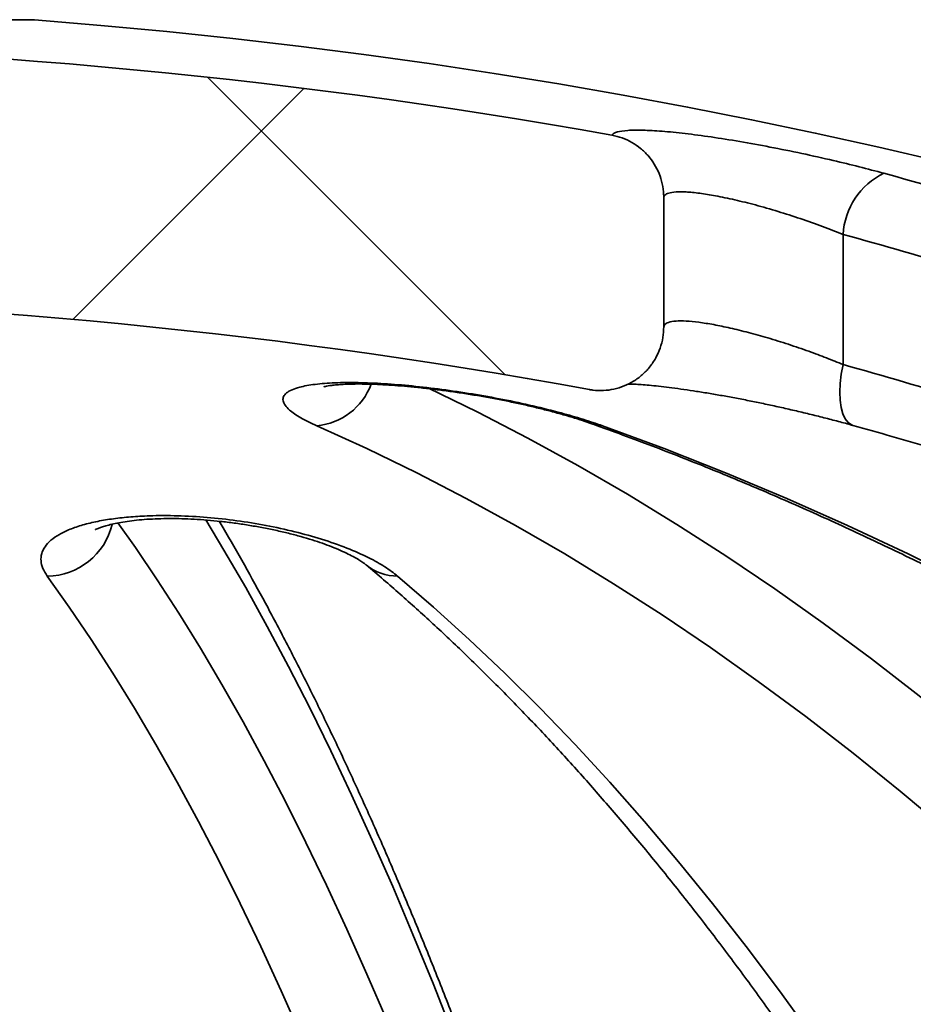
# Model space of a CAD drawing. Units: inches. Extents: x 0.1 to 8.4, y 0.1 to 10.9.
# Drawn here: x 3.7 to 3.8, y 4.9 to 5 of the extents above; entities that cross this region are included whole.
import ezdxf

# ---------------------------------------------------------------- set-up
doc = ezdxf.new("R2010")
doc.units = ezdxf.units.IN
doc.header["$MEASUREMENT"] = 0

msp = doc.modelspace()

# ---------------------------------------------------------------- hatches: boundary and pattern name
at = {"linetype": 'Continuous', "lineweight": 18}
h = msp.add_hatch(dxfattribs=at)
h.set_pattern_fill('ANSI38', angle=90.0000000000002, style=0)
h.set_pattern_definition([(135.0000000000002, (0, 0), (-0.08838834764831814, -0.08838834764831875), []), (225.0000000000002, (0, 0), (-0.08838834764831754, -0.2651650429449556), [0.3125, -0.1875])])
edge = h.paths.add_edge_path(flags=0)
edge.add_spline(control_points=[(3.519896908650855, 4.928310865220599), (3.519896908650854, 4.928129890482404), (3.519903841200902, 4.927948783775765), (3.519917668609438, 4.927768338053627), (3.519977711989764, 4.926984780448197), (3.520172042945934, 4.926200815154901), (3.520485478805963, 4.925480172601206), (3.520794775012984, 4.924769047816516), (3.521228480887721, 4.924100514021206), (3.521753098313969, 4.92352942807395), (3.522274346759707, 4.922962009518072), (3.522899516631312, 4.922475658691142), (3.523578358707607, 4.922111190317769), (3.524257705091455, 4.92174645118311), (3.52500939496087, 4.921493897197627), (3.525771200313585, 4.92137473868902), (3.526532956882158, 4.92125558781103), (3.527325761729866, 4.921266488482548), (3.528084044832259, 4.921406047567222)], knot_values=[0, 0, 0, 0, 6.205623772715277e-05, 6.205623772715277e-05, 6.205623772715277e-05, 0.0003351167795813423, 0.0003351167795813423, 0.0003351167795813423, 0.0006045239616568643, 0.0006045239616568643, 0.0006045239616568643, 0.0008722214043058916, 0.0008722214043058916, 0.0008722214043058916, 0.001140158029171607, 0.001140158029171607, 0.001140158029171607, 0.001408070446872499, 0.001408070446872499, 0.001408070446872499, 0.001408070446872499], weights=[1, 1, 1, 1, 1, 1, 1, 1, 1, 1, 1, 1, 1, 1, 1, 1, 1, 1, 1], degree=3, periodic=0)
edge.add_arc((3.638320572070964, 4.322444711112092), 0.609021160967143, 79.57163395331469, 100.42836604668378, ccw=False)
edge.add_spline(control_points=[(3.748557099309668, 4.921406047567222), (3.748684629159418, 4.921382576189523), (3.748812870978416, 4.921362688957297), (3.748941520200017, 4.921346436390438), (3.749706493273967, 4.921249795494552), (3.750498711555944, 4.921283692554614), (3.751252548558671, 4.921445720453276), (3.752012876336828, 4.921609143463482), (3.752755300866653, 4.921907562311112), (3.753417475856398, 4.92231539768655), (3.754089014674545, 4.922729000269342), (3.754697016019699, 4.923266817709191), (3.755190775009267, 4.923881824653048), (3.755687628794893, 4.924500686354197), (3.756083025063549, 4.925215025624047), (3.756345316086462, 4.925964062945372), (3.756607559358935, 4.926712963903429), (3.756744235491169, 4.927517376607607), (3.756744235491169, 4.928310865220592)], knot_values=[0, 0, 0, 0, 4.446445021500532e-05, 4.446445021500532e-05, 4.446445021500532e-05, 0.0003125551119924246, 0.0003125551119924246, 0.0003125551119924246, 0.0005830227636713179, 0.0005830227636713179, 0.0005830227636713179, 0.0008573839064145794, 0.0008573839064145794, 0.0008573839064145794, 0.001133437249807888, 0.001133437249807888, 0.001133437249807888, 0.001409393718285125, 0.001409393718285125, 0.001409393718285125, 0.001409393718285125], weights=[1, 1, 1, 1, 1, 1, 1, 1, 1, 1, 1, 1, 1, 1, 1, 1, 1, 1, 1], degree=3, periodic=0)
edge.add_line((3.756744235491169, 4.928310865220584), (3.756744235491169, 4.942532119458636))
edge.add_spline(control_points=[(3.756744235491169, 4.942532119458636), (3.756744235491169, 4.942652178424415), (3.756741183831713, 4.942772276187227), (3.756735083185702, 4.94289218005448), (3.756695522832604, 4.943669710715563), (3.75652371009717, 4.944451127865007), (3.756232090645146, 4.945172984530601), (3.755942749123159, 4.945889202549773), (3.755527512896541, 4.94656599833771), (3.7550190252377, 4.947147485283512), (3.75451101373977, 4.947728427709996), (3.753896014410438, 4.948229984026628), (3.753224492552456, 4.948610284143864), (3.752552966765076, 4.948990586486417), (3.751806478459106, 4.949260085624555), (3.751046922176166, 4.949396654317584)], knot_values=[0, 0, 0, 0, 4.116821936557089e-05, 4.116821936557089e-05, 4.116821936557089e-05, 0.0003117718930383014, 0.0003117718930383014, 0.0003117718930383014, 0.0005802663086657983, 0.0005802663086657983, 0.0005802663086657983, 0.0008485437243092207, 0.0008485437243092207, 0.0008485437243092207, 0.001116828502844272, 0.001116828502844272, 0.001116828502844272, 0.001116828502844272], weights=[1, 1, 1, 1, 1, 1, 1, 1, 1, 1, 1, 1, 1, 1, 1, 1], degree=3, periodic=0)
edge.add_arc((3.638320572070964, 4.322444711112092), 0.6370054702254788, 79.80709160769928, 100.1929083923005)
edge.add_spline(control_points=[(3.525594221965761, 4.949396654317584), (3.524749916689801, 4.949244847702795), (3.523920582117928, 4.948927465668613), (3.523190766306709, 4.948476615883206), (3.522526959604183, 4.948066543773527), (3.521925562840969, 4.947534712505496), (3.521436836813095, 4.946926481181794), (3.520943605327208, 4.946312642706979), (3.520551204057276, 4.945603771188074), (3.520291371381187, 4.94486042607827), (3.520031633288709, 4.944117351559009), (3.519896908650758, 4.943319281206854), (3.519896908650758, 4.942532119458636)], knot_values=[0, 0, 0, 0, 0.0002941547713500355, 0.0002941547713500355, 0.0002941547713500355, 0.0005608645800167338, 0.0005608645800167338, 0.0005608645800167338, 0.0008300579293178676, 0.0008300579293178676, 0.0008300579293178676, 0.001099083455186264, 0.001099083455186264, 0.001099083455186264, 0.001099083455186264], weights=[1, 1, 1, 1, 1, 1, 1, 1, 1, 1, 1, 1, 1], degree=3, periodic=0)
edge.add_line((3.519896908650758, 4.942532119458636), (3.519896908650758, 4.928310865220592))

# ---------------------------------------------------------------- linework, layer by layer
at = {"color": 8, "linetype": 'Continuous', "lineweight": 35}
msp.add_line((3.687463645106731, 4.962094050844096), (3.589177499035197, 4.962094050844096), dxfattribs=at)
at = {"color": 7, "linetype": 'Continuous', "lineweight": 35}
for p, q in [((3.686931683103854, 4.962114518755797), (3.589709461038074, 4.962114518755797)), ((3.756744234401082, 4.942532072381296), (3.756744234401082, 4.928310915183835)), ((3.776499704702721, 4.938467562297826), (3.776499704702721, 4.924150192878485))]:
    msp.add_line(p, q, dxfattribs=at)
at = {"color": 8, "linetype": 'Continuous', "lineweight": 35, "flags": 128}
for points in [[(3.777556931008071, 4.917464486408632), (3.777422243675102, 4.917512592519573), (3.777037508860332, 4.917767789571515), (3.776710885966841, 4.918177734465426), (3.776450311199245, 4.918732453983185), (3.776262091151357, 4.919418585316197), (3.77615077243732, 4.920219441249825), (3.776119092803286, 4.921115596823286), (3.776167785574116, 4.922085280436233), (3.77629569372614, 4.923105156061951), (3.776499704702721, 4.924150192878485)], [(3.730764384152159, 4.921587923218783), (3.736267262063924, 4.918911189696193), (3.741789410123451, 4.916057154518103), (3.747284359978654, 4.913047719653721), (3.752750653127866, 4.909883667316235), (3.758186879957739, 4.906565844903262), (3.763591598262713, 4.90309509981242), (3.768963406577496, 4.89947234462576), (3.774300887140686, 4.895698622294197), (3.779602662931157, 4.891774780215347), (3.784867316187508, 4.88770192652456), (3.79009349433277, 4.883481104172749), (3.795279828493869, 4.879113421295261), (3.800424933501622, 4.874599986027444), (3.805527505667384, 4.869942036873506), (3.810586159821972, 4.865140812337661), (3.815599624868959, 4.860197485739689), (3.820566548231377, 4.855113425952663), (3.825485642516691, 4.849889871480795)], [(3.749992104994849, 4.917418335830656), (3.749247446189804, 4.917512592519573), (3.748899271693427, 4.917617800193094)], [(3.696648661222864, 4.906739952521585), (3.69857552933389, 4.904017655080909), (3.700977543067103, 4.900471882708641), (3.703364560306891, 4.896778076490916), (3.705735969949202, 4.892937083825355), (3.708091169038037, 4.888949947662869), (3.710429538321292, 4.884817645769943), (3.712750503361157, 4.880541286281924), (3.715053444905528, 4.876121977334159), (3.717337792590623, 4.871560761877561), (3.719602943460444, 4.866858878416342), (3.721848335299264, 4.862017565454713), (3.724073381447193, 4.857037931128022), (3.726277511540449, 4.851921409493776)], [(3.733535985467717, 4.850484353502177), (3.731348738142392, 4.856020467326295), (3.729138961447699, 4.861421323453663), (3.726907201303256, 4.866685618195636), (3.7246540362209, 4.871811917494708), (3.722380036564413, 4.876798982846666), (3.720085780845629, 4.8816455757473), (3.717771839428329, 4.886350457692399), (3.715438807120458, 4.890912390177751), (3.713087270581905, 4.895330199883577), (3.710717832768668, 4.899602843858963), (3.708331096636743, 4.90372921396856), (3.706317582119257, 4.907074544211909)]]:
    msp.add_lwpolyline(points, dxfattribs=at)
at = {"color": 7, "linetype": 'Continuous', "lineweight": 35, "flags": 128}
for points in [[(3.81290265158018, 4.849153874057174), (3.807991297946186, 4.854181093019348), (3.803033940399188, 4.85906907803441), (3.798031866331723, 4.863816590598147), (3.792986395728541, 4.868422457390781), (3.787898848574394, 4.872885374723668), (3.782770544854033, 4.87720416927703), (3.777602837144427, 4.88137779809995), (3.772397069874487, 4.885405087872651), (3.767154620065344, 4.889284995644218), (3.76187684844202, 4.893016543648169), (3.756565148321751, 4.896598754118019), (3.751220896725668, 4.900030649287288), (3.745845495119063, 4.903311316573925), (3.74044035311528, 4.906439973764743), (3.73500688847572, 4.909415773462126), (3.729546518961782, 4.912237933452885), (3.72406067048292, 4.914905671523836), (3.718550793392749, 4.917418335830656)], [(3.749992104994849, 4.917418335830656), (3.756784697637351, 4.914905671523836), (3.763547663955431, 4.912237933452885), (3.770279227673314, 4.909415773462126), (3.776977620663277, 4.906439973764743), (3.783641099241759, 4.903311316573925), (3.790267911577146, 4.900030649287288), (3.796856313985879, 4.896598754118019), (3.80340459537661, 4.893016543648169), (3.809911060954105, 4.889284995644218), (3.816373967034803, 4.885405087872651), (3.822791635119576, 4.88137779809995), (3.829162403005403, 4.87720416927703), (3.835484592193156, 4.872885374723668), (3.841756540479816, 4.868422457390781), (3.847976618254576, 4.863816590598147), (3.854143179610526, 4.85906907803441), (3.860254627529076, 4.854181093019348), (3.86630936499164, 4.849153874057174)], [(3.716856307782406, 4.850199171611437), (3.714628132781733, 4.855216026248897), (3.712379172095253, 4.860092473619464), (3.710110020530907, 4.864827210034496), (3.707821272896641, 4.869418996989782), (3.705513532148451, 4.873866661165541), (3.703187409390391, 4.878168898873131), (3.700843515726509, 4.88232473234607), (3.698482466334887, 4.886332988264577), (3.696104888615682, 4.89019262367774), (3.693711405895029, 4.893902595634642), (3.691302653721139, 4.897461926368802), (3.688879259494174, 4.9008697684826)], [(3.727447735058964, 4.9008697684826), (3.731404829346273, 4.897461926368802), (3.735338017243084, 4.893902595634642), (3.739246263946537, 4.89019262367774), (3.743128542801823, 4.886332988264577), (3.746983827154139, 4.88232473234607), (3.750811106644783, 4.878168898873131), (3.754609370915059, 4.873866661165541), (3.758377609606266, 4.869418996989782), (3.762114844951923, 4.864827210034496), (3.765820082889439, 4.860092473619464), (3.769492345652331, 4.855216026248897), (3.773130663622172, 4.850199171611437)]]:
    msp.add_lwpolyline(points, dxfattribs=at)
at = {"color": 7, "linetype": 'Continuous', "lineweight": 35}
for centre, radius, start, end in [((3.686931683182075, 4.95517005502062), 0.006944444444444642, 85.60670218959282, 90), ((3.638320572070964, 4.322444711112092), 0.6415343915343915, 5.233546980432861, 85.60670218959403), ((3.638320572070964, 4.322444711112092), 0.6370054702254795, 79.80709160769928, 100.1929083923005), ((3.784413377024883, 4.938068122575415), 0.007923746696757938, 115.6870368520277, 177.1104686494832), ((3.638963446618509, 4.424395927505139), 0.5398281313804624, 70.46307331191386, 74.74739358903555), ((3.6363022041487, 4.424238815103796), 0.5329976956820139, 71.79014592812078, 74.7497248626118), ((3.638320572070964, 4.322444711112092), 0.609021160967143, 79.57163395331551, 100.4283660466846), ((3.636226663325066, 4.421597177922478), 0.5217624545506413, 71.37503877031402, 74.40447198899007)]:
    msp.add_arc(centre, radius, start, end, dxfattribs=at)
at = {"color": 8, "linetype": 'Continuous', "lineweight": 35}
for centre, radius, start, end in [((3.71790794708958, 4.924458811077423), 0.007069762589354918, 275.2170528876821, 339.5226691818649), ((3.68880565982183, 4.908291893551897), 0.00742248997682405, 270.56814084203, 346.4998668561591), ((3.727405215850152, 4.906235864443523), 0.005366264412507512, 230.5024815358752, 270.4539837244966)]:
    msp.add_arc(centre, radius, start, end, dxfattribs=at)
at = {"color": 7, "linetype": 'Continuous', "lineweight": 35}
for points, knots in [([(3.751046919476209, 4.949396644933019), (3.751056580685757, 4.949414128028383), (3.751137916478488, 4.949561314714856), (3.75155260284755, 4.949780582252647), (3.7526881198257, 4.949951231874989), (3.754368300129889, 4.949973488262547), (3.756499606445589, 4.949857627023058), (3.759048806689378, 4.949602524684395), (3.761932769159161, 4.949221979824023), (3.765091563943674, 4.948719953437323), (3.768457239341145, 4.948109582721626), (3.771936639801176, 4.947403715462562), (3.775241904200447, 4.946664027383166), (3.778286162416237, 4.945926517526992), (3.780081233664281, 4.945448046396601), (3.780978787774786, 4.945208805903886)], [0, 0, 0, 0, 0.01153187116775913, 0.09708451912058991, 0.1826304493749043, 0.2661876690721237, 0.3497460915607931, 0.4327055651581528, 0.5156724669368667, 0.5995933313937084, 0.6835246335889176, 0.7695559838961121, 0.8555978839318267, 0.927797454845337, 1, 1, 1, 1]), ([(3.751046919476209, 4.949396644933019), (3.75142501340351, 4.949309044220754), (3.752181195885565, 4.949133844040988), (3.753240564541542, 4.948637042601), (3.754203439954878, 4.94797958824994), (3.755044347532279, 4.947169056546555), (3.75573487980478, 4.946227504461026), (3.756264302674887, 4.945182589469182), (3.75660828118614, 4.94406042466612), (3.756734350624874, 4.943162829169581), (3.756742353023265, 4.942652137000747), (3.756744234401082, 4.942532072381296)], [0, 0, 0, 0, 0.1200600410965681, 0.2401183761928247, 0.360173062613467, 0.4802278827621572, 0.6003864010742768, 0.7205616692450483, 0.8416599756516376, 0.9627739841585773, 1, 1, 1, 1]), ([(3.776499704702721, 4.938467562297826), (3.775754326348082, 4.938763953520174), (3.774242467516926, 4.939365126983549), (3.771809882066816, 4.940221575504762), (3.769307270138163, 4.941024176666559), (3.766870747645234, 4.941721149328309), (3.764536325313404, 4.942305006612167), (3.762465471606389, 4.942738646184965), (3.760646280644654, 4.943030389975266), (3.759181506312406, 4.94317088516872), (3.758033524206462, 4.943172235427881), (3.757291003962223, 4.943047721132707), (3.756851602339569, 4.942833252629026), (3.756780249494777, 4.942633099140254), (3.756744234401082, 4.942532072381296)], [0, 0, 0, 0, 0.09089984464802885, 0.1843731200758323, 0.2752985285836001, 0.3690715493790793, 0.4562930998181168, 0.5463930195843646, 0.6280526825924337, 0.7123288317159883, 0.790048006643505, 0.8700803321181343, 0.9344235114192886, 1, 1, 1, 1]), ([(3.756744234401082, 4.928310915183835), (3.75672532391332, 4.927917976209581), (3.756686956653475, 4.92712074707843), (3.756378502852594, 4.925963583071264), (3.755889816843857, 4.924862556379111), (3.755225886052219, 4.923871438999423), (3.754398385025997, 4.923000997136781), (3.753449589077551, 4.922295580958324), (3.75239001009255, 4.921759486457645), (3.751273616848749, 4.921416068748134), (3.750108666992262, 4.921267109697225), (3.749200165657532, 4.921299323380071), (3.74868503808604, 4.921384823949197), (3.748557102312863, 4.921406058653031)], [0, 0, 0, 0, 0.0964752624051889, 0.1957374927511615, 0.2922067461643805, 0.3915150200438558, 0.4873697926873336, 0.586081762008201, 0.6806121983329948, 0.7779301128593612, 0.8716683411490089, 0.9681278756821595, 1, 1, 1, 1]), ([(3.756744234401082, 4.928310915183835), (3.756763681134838, 4.928381850727242), (3.756819683012722, 4.928586127892205), (3.757214191923074, 4.928823053958529), (3.758022221185211, 4.928967125603007), (3.75916789120868, 4.928963144569133), (3.760570407517738, 4.928829198345619), (3.762216431241813, 4.928565418690271), (3.764060644197531, 4.928185433006388), (3.766070276081731, 4.927692416408793), (3.768228090606782, 4.927091059325358), (3.770468054339862, 4.926394819284645), (3.772641689887416, 4.925650770941753), (3.774674016090971, 4.924896961448047), (3.775891125668795, 4.924399122346361), (3.776499704702721, 4.924150192878485)], [0, 0, 0, 0, 0.04407215270656877, 0.1269171134305014, 0.2097477262912636, 0.2883276671827579, 0.3669120245266803, 0.4445031422573751, 0.5221099295003706, 0.6019523806136651, 0.6818170963812246, 0.7662342878386355, 0.8506707848206317, 0.9253324177487339, 0.9999999999999999, 0.9999999999999999, 0.9999999999999999, 0.9999999999999999]), ([(3.718550793392749, 4.917418335830656), (3.717922150640391, 4.917715687832449), (3.716664910905779, 4.918310370186483), (3.715590749748525, 4.919066481262713), (3.715014242735696, 4.919686988793693), (3.714793885525818, 4.920184203915481), (3.714845915473291, 4.92063734415992), (3.715178843881733, 4.921038956131571), (3.715774439738996, 4.921386543962271), (3.716759163057656, 4.92172090430766), (3.718288848814554, 4.92199796542012), (3.720459319694997, 4.922167194567912), (3.723037989822815, 4.922188379727049), (3.725915597267684, 4.922071361998728), (3.729039670577536, 4.921815813688688), (3.732323403369393, 4.921434896590274), (3.735689839732895, 4.920932692646974), (3.739074516033499, 4.920322099272895), (3.742372976466997, 4.919615901939792), (3.745324576126064, 4.918875818134982), (3.747892741748091, 4.918137172750385), (3.749292308990656, 4.917657950963897), (3.749992104994849, 4.917418335830657)], [0, 0, 0, 0, 0.05891919558060784, 0.1178341013832929, 0.157130240642663, 0.1965537941555682, 0.2358442121720446, 0.2744237531877309, 0.3131318075702931, 0.3517050778589297, 0.4078267451827094, 0.4639439009009215, 0.5186981734444165, 0.5734535495054615, 0.6278020721479166, 0.682155794964326, 0.7371662260000795, 0.7921841392026331, 0.8486421307316645, 0.9051068053033924, 0.9525525630679722, 1, 1, 1, 1]), ([(3.71934926194655, 4.921712295115361), (3.719346660843133, 4.921711370872266), (3.719328874036269, 4.921705050733931), (3.719413831126142, 4.921731199571222), (3.719613831254863, 4.921774276097453), (3.719963008127014, 4.921834772402638), (3.720451977070485, 4.921896969061028), (3.721086684331326, 4.921953580094539), (3.721861291115401, 4.921996112378887), (3.722766088305026, 4.922017884737926), (3.723786580655853, 4.922014376300095), (3.724915305632174, 4.921983108118563), (3.726145724940459, 4.921923319841733), (3.727482726405098, 4.921832726220917), (3.728914899339062, 4.92170967864683), (3.73042539364558, 4.921554567752655), (3.731995135054038, 4.921367484481753), (3.73360334443122, 4.921150075652922), (3.735227075444155, 4.920905089084818), (3.73684291999679, 4.920635272199815), (3.738428876165309, 4.92034472280486), (3.739969452319367, 4.920035866661762), (3.741469593356559, 4.919709461440511), (3.7429296801593, 4.919365864298528), (3.744343237948195, 4.919006494978672), (3.745689778098355, 4.918637090534059), (3.74694707915345, 4.918263674283742), (3.7480283491929, 4.917918880103059), (3.748635642335086, 4.917703792751395), (3.748898685033538, 4.917610629905555)], [0, 0, 0, 0, 0.004435289195601363, 0.03032929478862984, 0.0582968074031853, 0.08845285255386444, 0.1206969265979981, 0.1547423846023632, 0.1901875720721624, 0.226602668267112, 0.263636920763033, 0.300604909557131, 0.3387764661963013, 0.3783001358707215, 0.4189808114520585, 0.4605999885533354, 0.5029119572341982, 0.5456480710663179, 0.5885306867341448, 0.6312074793038924, 0.6734389664826657, 0.7150554940046322, 0.7563067985835517, 0.7983955919869118, 0.8407681501784284, 0.8832990396459018, 0.9257489062097606, 0.9678389121877722, 1, 1, 1, 1]), ([(3.75281758939165, 4.922011882765611), (3.752859524954074, 4.92201164407832), (3.753053967221201, 4.922010537358982), (3.753536057501665, 4.921990562606203), (3.754265388550234, 4.921946263061902), (3.75515100022127, 4.921873006026979), (3.756178435597587, 4.921769485047254), (3.7573400887721, 4.921633297308755), (3.758620254903348, 4.921463991615789), (3.760002086749989, 4.921262733228198), (3.761466143699604, 4.921030598494357), (3.762990878828882, 4.920770615382634), (3.764553825527863, 4.92048564738396), (3.76613418867383, 4.920179644920983), (3.767722313715911, 4.919854282649045), (3.769325067578284, 4.919508757368702), (3.770945295246499, 4.919142730282855), (3.772575400520882, 4.918757090461527), (3.774194503332578, 4.918356900634622), (3.775777527469329, 4.917946353426264), (3.776902225280692, 4.917645810194545), (3.777474238228121, 4.917483523501498), (3.777554893994566, 4.917460640527135)], [0, 0, 0, 0, 0.01175968363859269, 0.05452602553030585, 0.09958100694363786, 0.1477783045845529, 0.1986144767347226, 0.2516198438181222, 0.3063153677280075, 0.3622195710802672, 0.4188616245477577, 0.4757913953685693, 0.5324981072199594, 0.5886334931182213, 0.6440653636201027, 0.6995748521293829, 0.7566447559429054, 0.8144361983132737, 0.8727977137750623, 0.9315204125677674, 0.9903441458186153, 1, 1, 1, 1]), ([(3.653085614929855, 4.920161427105195), (3.653267363941363, 4.919605835993968), (3.653691766796126, 4.918308472934173), (3.65436236967715, 4.916104109336431), (3.65509671363385, 4.913571840600971), (3.655834123606422, 4.910888233891814), (3.656573352998088, 4.908060239479403), (3.65731344567293, 4.905087982559595), (3.658053536016938, 4.901972975791854), (3.658792894591276, 4.898716909802002), (3.65953085101558, 4.895320796055489), (3.660266822812557, 4.891786080675689), (3.661000289862026, 4.888114138328696), (3.661730783862045, 4.884306265231832), (3.662457880083685, 4.880363721961354), (3.663181176581778, 4.876287646728852), (3.663900340884892, 4.872079665617328), (3.664615006678315, 4.867740692543335), (3.665324906501902, 4.863272291017846), (3.666029716229977, 4.858675583130442), (3.666729185975679, 4.853951877446344), (3.667423047961193, 4.849102488605499), (3.668111065336172, 4.844128782577606), (3.668793001860383, 4.839032078206464), (3.66946863533509, 4.833813622383666), (3.670137751615257, 4.828474882357872), (3.670800146934187, 4.823017134997822), (3.671455619498531, 4.817441791558016), (3.672103975564674, 4.811750293492576), (3.672745044311611, 4.805944054944955), (3.673378617204867, 4.800024448090337), (3.674004548672916, 4.793993016471326), (3.674622641029287, 4.787851082528571), (3.675232752354857, 4.781600440503466), (3.675834703142044, 4.775242279084954), (3.676428338100741, 4.768778392223182), (3.677013508953468, 4.76221014681031), (3.677590059893591, 4.755539272048876), (3.678157837873274, 4.748767209481432), (3.678716707242276, 4.741895737318072), (3.679266526692461, 4.734926343350182), (3.679807146924403, 4.727860824623027), (3.680338451219608, 4.720700755574603), (3.680860294345458, 4.713447860853729), (3.681372540252578, 4.706103868198098), (3.681875085267238, 4.698670467053057), (3.682367790684121, 4.691149452660701), (3.68285052872923, 4.683542565636131), (3.683323211438711, 4.67585166840827), (3.683785688088154, 4.668078446129433), (3.684237869070962, 4.660224831075589), (3.68467963865513, 4.652292586092947), (3.685110889754534, 4.644283629111495), (3.685531516892694, 4.636199775170934), (3.685941422351229, 4.628042965281807), (3.686340511978174, 4.619815115183416), (3.686728682553952, 4.611518071885168), (3.687105840875122, 4.603153874717394), (3.687471908523005, 4.594724350543024), (3.687826780397192, 4.586231611985907), (3.688170384771752, 4.577677528201373), (3.688502638415726, 4.569064108113727), (3.688823461373418, 4.560393468498582), (3.689132775837315, 4.551667429549108), (3.689430509747202, 4.542888183694512), (3.689716589617726, 4.53405774317641), (3.689990959977866, 4.525178142487348), (3.690253535093245, 4.516251421200657), (3.690504268113522, 4.507279675221968), (3.690743102296697, 4.498265006749403), (3.690969968328386, 4.489209477227504), (3.69118481883676, 4.480115275946136), (3.691387610784721, 4.470984431688413), (3.691578280407353, 4.46181910555467), (3.691756794263218, 4.452621368884939), (3.691923111033832, 4.443393445987592), (3.692077189880395, 4.434137403385615), (3.692218987173569, 4.424855460785097), (3.692348471626535, 4.415549725153484), (3.692465647527944, 4.406222398418121), (3.692570347041045, 4.396875494645673), (3.692640808190679, 4.38975874903049), (3.692676564583167, 4.385758687267234), (3.692684388499962, 4.384883426978626)], [0, 0, 0, 0, 0.009043194725353912, 0.02111680072290388, 0.03324835262010529, 0.04542985001442538, 0.05765458909168669, 0.06991680578048626, 0.08221158087810912, 0.09453463218862099, 0.1068824410702942, 0.1192518969264608, 0.1316403596120761, 0.1440455490955221, 0.1564655267063273, 0.1688985991404899, 0.181343276918766, 0.1937983636325463, 0.2062626056961033, 0.2187351814533673, 0.2312151911818488, 0.2437019249837599, 0.2561946662612146, 0.2686928559372833, 0.2811959748649543, 0.2937036386457119, 0.3062153558659276, 0.3187308150736816, 0.3312496885861311, 0.3437716489908512, 0.3562965260840846, 0.3688240437301234, 0.3813539814236829, 0.3938861141391662, 0.4064203157728764, 0.4189564222123107, 0.4314942924710838, 0.4440337901600849, 0.4565748717042777, 0.4691172754876659, 0.4816610524946832, 0.4942060264847722, 0.506752123015731, 0.5192992875264615, 0.5318474931621148, 0.5443965927638528, 0.5569465457572271, 0.5694974073247122, 0.58204890104939, 0.5946011799652636, 0.6071541627271465, 0.6197076939102633, 0.6322619068781298, 0.644816621723884, 0.6573719206460689, 0.6699276155086563, 0.6824838654091376, 0.6950404891055704, 0.707597573679282, 0.7201550122934159, 0.7327128374435694, 0.7452710010059417, 0.7578294425050257, 0.7703882862973032, 0.782947343674527, 0.7955066310759422, 0.8080662478767371, 0.8206260498734516, 0.8331861143336534, 0.8457464344010734, 0.8583068954664539, 0.8708675400401477, 0.8834282800401979, 0.8959892617299585, 0.908550421865513, 0.9211116700402696, 0.93367303276333, 0.9462345359829066, 0.9587960848096335, 0.9713578312022194, 0.9839195381952991, 0.9964814069199053, 1, 1, 1, 1]), ([(3.7489166433446, 4.917611542487606), (3.750027187391356, 4.917210237774787), (3.753267179595665, 4.916039438521138), (3.758617944670262, 4.913993842036651), (3.764958680184611, 4.911429030532185), (3.771270658129303, 4.908725064666857), (3.777552723588835, 4.905885128397439), (3.783803299088348, 4.902909185449079), (3.790021008814283, 4.899798163962678), (3.796204390099645, 4.896552682174344), (3.80235206692742, 4.893173690132792), (3.808462556231928, 4.889661771719148), (3.814534569164964, 4.886017990265412), (3.820566613177252, 4.882242993229235), (3.826557401865709, 4.878337784456892), (3.832505490313244, 4.874303216658507), (3.838409573865332, 4.87014032588283), (3.844268299086431, 4.865849980045806), (3.850080262078536, 4.861433150801846), (3.85584424785133, 4.856891001934486), (3.861558840179095, 4.852224446543718), (3.867222771318911, 4.847434636027644), (3.872834757776145, 4.842522659778115), (3.878393491091876, 4.837489644613645), (3.88389766082478, 4.832336646319517), (3.889346087306286, 4.827065060152835), (3.894737451172584, 4.821675902381378), (3.900070477682786, 4.816170460444292), (3.90534405243777, 4.810550106129226), (3.910556850805086, 4.804815990836618), (3.915707633704715, 4.798969408493067), (3.920795387688192, 4.793011926467054), (3.925818686446379, 4.786944609421733), (3.930776615182999, 4.780769136702106), (3.935667790781956, 4.774486659855772), (3.940491199963646, 4.768098851791766), (3.945245689893668, 4.761607069068721), (3.949930145950673, 4.755012797587563), (3.954543443458905, 4.748317586853818), (3.959084564580969, 4.741523005683042), (3.963552354988773, 4.734630573103163), (3.967945832469062, 4.72764187704824), (3.972263920358487, 4.720558591015348), (3.976505658143907, 4.713382278818845), (3.980669949684534, 4.706114639007205), (3.984755947582854, 4.698757374350905), (3.988762483941799, 4.691312111518202), (3.992688854570118, 4.68378071591553), (3.996533920381195, 4.676164780698044), (4.000296900191571, 4.668466160833191), (4.003976860151603, 4.660686649051056), (4.007572896630955, 4.652828039103672), (4.011084198500941, 4.644892105382405), (4.014509900069359, 4.636880764265745), (4.017849212543285, 4.62879587199613), (4.021101331014225, 4.620639275057622), (4.024265482256785, 4.612412892378013), (4.027340847106429, 4.604118612315482), (4.030326868629828, 4.595758473505093), (4.033222627843816, 4.587334311118138), (4.036027592221256, 4.5788481215223), (4.038740998908812, 4.570301897477696), (4.041362238779583, 4.561697666827946), (4.043890689922478, 4.553037370950097), (4.046325698841161, 4.544323064769028), (4.048666767288964, 4.535556789204496), (4.050913279555813, 4.526740623117321), (4.053064715888517, 4.517876560660938), (4.055120531188614, 4.50896671395345), (4.057080298779309, 4.500013174292686), (4.058943498381264, 4.491018045749096), (4.060709716972662, 4.481983377689577), (4.062378482348246, 4.472911342349152), (4.06394949432608, 4.463804031741584), (4.065422186300654, 4.45466360651113), (4.066796458606808, 4.445492170099003), (4.068071798704503, 4.436291921293457), (4.069247937847644, 4.427064965223596), (4.070324625372908, 4.417813494662763), (4.071301600910283, 4.408539659792784), (4.072178721356781, 4.399245677589913), (4.072941604363701, 4.39009700035486), (4.073412774854077, 4.383638457998979), (4.073636401309297, 4.380286221453424), (4.073663374064877, 4.379881890682726)], [0, 0, 0, 0, 0.006493893581626946, 0.01894581726997406, 0.03139596408788867, 0.04384373921980028, 0.05628909605025906, 0.06873204183596476, 0.08117258701543124, 0.09361077887723579, 0.1060465909560626, 0.1184800865683065, 0.1309113187747031, 0.1433403220166848, 0.1557671756811086, 0.1681919310442221, 0.1806146565200326, 0.1930354311483554, 0.2054543521112458, 0.2178714475155424, 0.2302868411257168, 0.2427005994012583, 0.2551128007138988, 0.2675235371965551, 0.2799329283790238, 0.2923409896929155, 0.3047478417456297, 0.3171535976752344, 0.3295582299356694, 0.3419619021588405, 0.3543647127756256, 0.3667666084257418, 0.3791678081599646, 0.3915682463946979, 0.4039681390748268, 0.4163673590372016, 0.4287660770499642, 0.4411643257101578, 0.4535622244484488, 0.4659596829829909, 0.478356820671816, 0.4907537363592646, 0.5031503795419855, 0.5155468490462174, 0.5279431536393889, 0.5403393195981142, 0.5527354421633814, 0.5651313799423695, 0.5775273545161682, 0.5899233462039223, 0.6023192277400709, 0.6147151715973803, 0.62711117441068, 0.6395072255037867, 0.6519032964515071, 0.6642994650604734, 0.6766957656176812, 0.6890921421977311, 0.7014886232302057, 0.7138851535059211, 0.7262819430171131, 0.7386787728894385, 0.7510757084794096, 0.7634728039869718, 0.7758700824810317, 0.7882674744904525, 0.8006649429545495, 0.8130626028565446, 0.8254604486630016, 0.8378583094303653, 0.850256369870919, 0.8626545507977227, 0.8750528980626687, 0.8874512748073837, 0.8998498326704565, 0.9122484638946146, 0.9246472488216937, 0.9370460083019932, 0.9494450100302119, 0.9618440119032149, 0.9742430402635516, 0.9866422030343818, 0.9983888462915651, 1, 1, 1, 1]), ([(3.77756776791992, 4.91746142274032), (3.779001498693707, 4.917057201702284), (3.783177439485046, 4.915879851566322), (3.79007086470771, 4.913823631298261), (3.798235371271449, 4.911248597670621), (3.806361444941542, 4.908529598757172), (3.812577841880871, 4.906349196485661), (3.816079806662771, 4.905058566686167), (3.81689707210296, 4.904757368017163)], [0, 0, 0, 0, 0.1083120492394792, 0.3154739459331134, 0.5226339824797155, 0.7297895468007368, 0.9369400668679575, 1, 1, 1, 1]), ([(3.688879259494174, 4.9008697684826), (3.688698378786142, 4.901153352385067), (3.688336065576534, 4.901721385289261), (3.688143089344167, 4.902551217275122), (3.688211446171443, 4.903353115941275), (3.688579842778859, 4.904113960169714), (3.689232271455043, 4.904824755016306), (3.690155649200193, 4.905466851280525), (3.691340742101342, 4.906030237017841), (3.692754524164916, 4.906511474987412), (3.694364981687319, 4.90690226592602), (3.696145308485607, 4.907197467985842), (3.698052383478859, 4.907402058326693), (3.700393066328008, 4.907534895617248), (3.703209229487349, 4.907537454042587), (3.706463461060959, 4.90735657845915), (3.709749890577471, 4.906993606626342), (3.713003636212558, 4.906466311783514), (3.7161481783762, 4.905779692011232), (3.719154903180346, 4.904942964479095), (3.721909536929819, 4.903973910668072), (3.724230073289261, 4.902942136651358), (3.726106613348775, 4.901899550225123), (3.727000684049555, 4.901213037079305), (3.727447735058964, 4.9008697684826)], [0, 0, 0, 0, 0.0405966761927148, 0.08131719634943105, 0.1219078950926636, 0.1625711833854075, 0.203368718428783, 0.2440195488796018, 0.2831841906327514, 0.322484047508243, 0.3616359357314357, 0.3984955877659143, 0.4354814624814009, 0.4723353023064897, 0.5251435498289574, 0.577954004122763, 0.6301445837916475, 0.6823448050860583, 0.735832155518485, 0.7893321279019982, 0.8454998129265614, 0.9016791462741887, 0.9508378511164671, 1, 1, 1, 1]), ([(3.694176219784718, 4.905975013210082), (3.694172945309696, 4.90597292886472), (3.694160207302863, 4.905964820570943), (3.694256022648294, 4.90601889415636), (3.694472452060312, 4.906115801542085), (3.6948311614272, 4.906252278642073), (3.695328566938767, 4.906409301727081), (3.695970470569674, 4.906576542235915), (3.696753183662032, 4.90674182754749), (3.697668540287915, 4.906894230110667), (3.698703146350065, 4.907023998234733), (3.699839636494585, 4.907123553258408), (3.70105865988589, 4.90718706478588), (3.702340949449961, 4.907211088013536), (3.703670461384713, 4.907193315349999), (3.705046994858018, 4.907135433449901), (3.706473130476299, 4.907036585288356), (3.707952184596615, 4.906894957887115), (3.709466011499253, 4.906710480424366), (3.710995063157767, 4.906484160027776), (3.71251743675393, 4.90621843827061), (3.714008197004477, 4.905917046203645), (3.715441547897288, 4.905585760406018), (3.716791959553523, 4.905231902520063), (3.718038896808789, 4.904863237971009), (3.719175370872995, 4.904484320378561), (3.720225936954587, 4.904092433290503), (3.721181046535435, 4.903694050193605), (3.722024489004184, 4.903299310022505), (3.722736586564233, 4.902923935129532), (3.723304289379176, 4.90258524336928), (3.723734847086219, 4.902292387123778), (3.723903504629598, 4.90215667614185), (3.723985936531438, 4.902090346974966)], [0, 0, 0, 0, 0.008287284895099724, 0.03223829497138365, 0.0575486956147535, 0.08446094496386129, 0.1130474376535633, 0.1432196484566359, 0.1747529298216793, 0.207329182940474, 0.2405904573438361, 0.2741925430843626, 0.3078063474249105, 0.3412099597774649, 0.3743539895283596, 0.4072057899104684, 0.4411230461591598, 0.4759636406697392, 0.5116211540354807, 0.5479305647746383, 0.5846718268945721, 0.6215791745342548, 0.6582687726694142, 0.6944086572501069, 0.7297012787119268, 0.7639680800329965, 0.7983532964944734, 0.8335372333307972, 0.8684187591259775, 0.9027725772289478, 0.9363440043845394, 0.9688879330448356, 1, 1, 1, 1]), ([(3.806236141925602, 4.380493842131929), (3.806195493382011, 4.3821646207365), (3.806077616808345, 4.387009705943999), (3.805854183755262, 4.395018549154625), (3.805553806945642, 4.404513363185421), (3.805215967969031, 4.413989713017015), (3.804841478628685, 4.423445691397251), (3.804430164184637, 4.43287911237013), (3.803982229223017, 4.442287894104224), (3.80349768488593, 4.451669924250734), (3.802976695134658, 4.461023121696912), (3.802419374713292, 4.470345439083187), (3.801825781571817, 4.479634706413316), (3.801196139548781, 4.488888996425396), (3.800530493601061, 4.498106122993641), (3.799829037336981, 4.507284113202974), (3.799091904358819, 4.516420880339703), (3.798319234528357, 4.525514359523557), (3.797511258090638, 4.534562628598726), (3.796668064381845, 4.543563606228435), (3.795789919634411, 4.55251530011898), (3.794876905554621, 4.561415754670167), (3.793929339512015, 4.570262959925055), (3.79294729751919, 4.579054998387782), (3.791931089972574, 4.587789858310958), (3.790880880210374, 4.596465632548767), (3.789796901358506, 4.605080422832416), (3.788679388899937, 4.613632307005695), (3.787528557249666, 4.622119360013121), (3.786344695709108, 4.630539764876056), (3.785127966497365, 4.638891598067907), (3.783878696559901, 4.647173059253837), (3.782597126466214, 4.655382383791107), (3.781283508887771, 4.663517639147522), (3.779938137530428, 4.671577100249177), (3.778561253401568, 4.679558994457238), (3.777153171877342, 4.687461523448195), (3.775714153913217, 4.695283074439953), (3.774244493486965, 4.703021778809704), (3.772744520301152, 4.710676127678059), (3.771214480686725, 4.718244241576127), (3.76965471947653, 4.72572459982962), (3.768065527430621, 4.733115572830378), (3.766447220348003, 4.740415505523571), (3.76480010179248, 4.747622880334642), (3.763124504693447, 4.754736055489533), (3.761420721871247, 4.761753595378465), (3.759689114279665, 4.76867388376913), (3.757929970141556, 4.775495539336834), (3.756143619658892, 4.782216957882298), (3.754330386851882, 4.788836834280792), (3.752490616185277, 4.795353723476437), (3.750624596083417, 4.801766158942794), (3.748732673256207, 4.80807289037226), (3.746815144367946, 4.814272504353507), (3.744872356582821, 4.820363775636477), (3.742904577233699, 4.826345285867014), (3.740912167707227, 4.832215881428946), (3.738895395556084, 4.837974419228205), (3.736854552368967, 4.843619450755321), (3.73478996447426, 4.849150085824703), (3.732701860752238, 4.854564895701561), (3.730590543348054, 4.859862976650361), (3.728456276858894, 4.865043147693505), (3.726299258562257, 4.870104260204034), (3.72411978962467, 4.875045351640432), (3.721918026873625, 4.879865455825708), (3.719694209788367, 4.884563267206604), (3.717448525577039, 4.889138257977873), (3.71518100772214, 4.893588380989478), (3.712892378960088, 4.89791645866556), (3.710580564274219, 4.902106946824137), (3.708884731914491, 4.905100388923913), (3.707953539852444, 4.906656999203938), (3.707806663435781, 4.906902522495415)], [0, 0, 0, 0, 0.007418909667569729, 0.0215140709773235, 0.03560943366034677, 0.04970507772188445, 0.06380087916820093, 0.07789697410379479, 0.09199322287574223, 0.1060897749571285, 0.1201866645566957, 0.13428388669292, 0.1483814064266231, 0.1624793545532082, 0.1765777962694769, 0.1906766464770651, 0.2047758954868751, 0.2188757216050775, 0.2329760903206029, 0.2470769691614076, 0.2611785636378057, 0.2752807482751868, 0.28938368998663, 0.3034873159448484, 0.3175917030570559, 0.3316969505331455, 0.3458030243583649, 0.3599100167952009, 0.3740180013342055, 0.3881269600777902, 0.402236949421921, 0.4163481382111787, 0.4304605430133681, 0.4445741697949931, 0.458689089805735, 0.4728054008309542, 0.4869231950275772, 0.5010425423816884, 0.5151635369341702, 0.5292862619281696, 0.5434107924515421, 0.5575371773117169, 0.5716656317267148, 0.5857962639398288, 0.5999290588289461, 0.6140643042810041, 0.6282020247584457, 0.6423424407871031, 0.6564856153106774, 0.6706317416071519, 0.6847810144951899, 0.6989335908701995, 0.7130896364561284, 0.7272493723934087, 0.741412992169202, 0.7555808164306934, 0.769752871022177, 0.7839295986041284, 0.7981111733536258, 0.812297864455792, 0.8264900187672399, 0.8406878024866871, 0.8548916600258353, 0.8691017904870787, 0.8833185441202988, 0.8975422829539098, 0.9117732529437321, 0.9260117715832211, 0.94025811052125, 0.9545125322124932, 0.9687752471678432, 0.9830463671786038, 0.9973259127308736, 0.9999999999999999, 0.9999999999999999, 0.9999999999999999, 0.9999999999999999]), ([(3.723991126841849, 4.902095692098404), (3.724627725274103, 4.901557167785775), (3.726476514646114, 4.899993202222376), (3.72952547284025, 4.897301113705949), (3.733131159794954, 4.893976240946923), (3.736717610832346, 4.890517339364282), (3.740284155557172, 4.886927566122245), (3.743829932247454, 4.883207070832795), (3.747354176088911, 4.879356535030699), (3.750856044157258, 4.875376685295707), (3.754334691940239, 4.871268186552639), (3.757789330613719, 4.867032047667661), (3.761219065800576, 4.862668883914259), (3.764623030292371, 4.858179655412717), (3.76800040466043, 4.853565393304452), (3.771350209487528, 4.848826811456163), (3.774671729427163, 4.843965218346231), (3.77796392382582, 4.838981419686085), (3.781226120441532, 4.833876685194171), (3.784457295693187, 4.828651895112581), (3.787656731637845, 4.823308451411741), (3.790823477984021, 4.817847305386763), (3.793956777617885, 4.812269828810713), (3.797055782013208, 4.806577308663609), (3.800119651911412, 4.800770878833603), (3.803147595107138, 4.794851956469977), (3.806138826864748, 4.788821963701827), (3.809092493672161, 4.78268219599221), (3.812007913551999, 4.776434051320868), (3.814884219976391, 4.770079145309652), (3.817720739471041, 4.763618679585207), (3.820516703001648, 4.757054511110756), (3.823271323148222, 4.750387817946576), (3.825983965051166, 4.743620446472332), (3.828653885967035, 4.736753834641161), (3.831280397506198, 4.729789595543481), (3.833862802790942, 4.722729456359006), (3.836400449524744, 4.715574993889914), (3.838892703396712, 4.708327902776187), (3.84133886382482, 4.70098994382732), (3.843738384715402, 4.693562864480069), (3.846090586314682, 4.686048306300984), (3.848394898935244, 4.678448102167656), (3.85065071357351, 4.670764078749421), (3.852857524710956, 4.662998020377316), (3.855014672493273, 4.655151794419411), (3.85712166454611, 4.647227159853406), (3.859178009048407, 4.639226110563818), (3.861183097986993, 4.631150437385687), (3.863136492489897, 4.623002067945718), (3.865037685615731, 4.614782988659856), (3.866886200658148, 4.606495099446108), (3.868681569780975, 4.598140313570468), (3.870423355831366, 4.589720689171842), (3.872111126942204, 4.581238115513456), (3.873744448457285, 4.572694670522711), (3.875322921324025, 4.564092327296307), (3.876846147942334, 4.555433147274318), (3.878313752318127, 4.5467191294191), (3.879725416831214, 4.537952354034363), (3.881080690538498, 4.529134890237873), (3.882379371905781, 4.520268788979342), (3.883620998703834, 4.511356182752509), (3.884805396008292, 4.502399107504734), (3.885932170142631, 4.493399751600518), (3.88700112403934, 4.484360170786923), (3.888011912504524, 4.475282541020521), (3.888964369595594, 4.466168921904536), (3.889858210327679, 4.457021533524295), (3.890693219902355, 4.447842465217053), (3.891469221558748, 4.438633945539622), (3.892186008165782, 4.429398080957033), (3.892843381283242, 4.420137093745942), (3.893441188341685, 4.410853123197398), (3.893979434718323, 4.401548388936011), (3.894457310364962, 4.392224927303984), (3.894779482848702, 4.385060725819545), (3.894942517511066, 4.381005205963787), (3.894980264894068, 4.3800662322569)], [0, 0, 0, 0, 0.007018083681702952, 0.02038170040206952, 0.033739041828406, 0.04708946545774954, 0.06043403094859635, 0.0737737247511478, 0.08710951174010058, 0.100442194244731, 0.1137725448201927, 0.1271011269833025, 0.1404285817262606, 0.1537554188530104, 0.1670820259883948, 0.1804087925855201, 0.1937358995612897, 0.2070637685917709, 0.2203925506758215, 0.233722590590599, 0.2470539210557933, 0.2603868195208753, 0.273721365159581, 0.287057583897836, 0.3003956318583263, 0.3137355693777942, 0.3270773543002295, 0.340421071437406, 0.3537667091453784, 0.3671142960404743, 0.3804638365819985, 0.3938152025826915, 0.4071685610482083, 0.4205237098329476, 0.4338806883410524, 0.4472395358551803, 0.4606000707372889, 0.4739623524308306, 0.4873263226616871, 0.500691897894164, 0.5140589907330779, 0.5274276827644984, 0.5407978912131035, 0.5541695367106291, 0.567542526953507, 0.580916848935538, 0.5942925542992656, 0.6076694385993332, 0.6210475905901958, 0.6344268993331651, 0.647807315023476, 0.6611887456869524, 0.6745713197209192, 0.6879547815416025, 0.7013392710266338, 0.7147246592219173, 0.7281108732845334, 0.7414979128168564, 0.7548858379487813, 0.768274392944542, 0.7816637887465945, 0.7950537825492544, 0.8084444541890415, 0.8218357611505573, 0.8352276377843765, 0.848619980007626, 0.8620129303438092, 0.8754063151362177, 0.8888002117632905, 0.902194479162468, 0.9155892101070704, 0.9289841941111646, 0.9423796226679589, 0.9557752313167924, 0.9691712032537734, 0.982567392002798, 0.9959638317320573, 1, 1, 1, 1])]:
    msp.add_open_spline(points, degree=3, knots=knots, dxfattribs=at)

doc.saveas('drawing.dxf')
